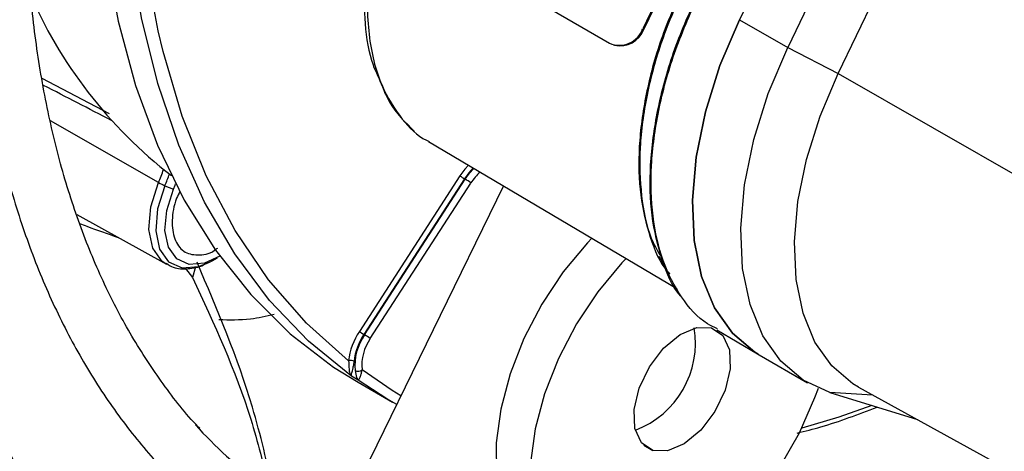
# Model space of a CAD drawing. Units: millimetres. Extents: x 5 to 414, y 3 to 291.
# Drawn here: x 210 to 211, y 53 to 53 of the extents above; entities that cross this region are included whole.
import ezdxf

# ---------------------------------------------------------------- set-up
doc = ezdxf.new("R2010")
doc.units = ezdxf.units.MM

msp = doc.modelspace()

# ---------------------------------------------------------------- linework, layer by layer
at = {"color": 7, "linetype": 'Continuous', "lineweight": 25}
for p, q in [((211.48, 54.3985), (210.8602, 53.1079)), ((211.4812, 54.3982), (210.8613, 53.1075)), ((211.5273, 54.3004), (210.9591, 53.1172)), ((211.5768, 54.2718), (211.0086, 53.0887)), ((211.0603, 53.0622), (211.6285, 54.2453)), ((210.6085, 53.2193), (210.8262, 53.0932)), ((210.8602, 53.1079), (210.8613, 53.1075)), ((210.9591, 53.1172), (211.0086, 53.0887)), ((210.8302, 53.0914), (210.8313, 53.0911)), ((211.0086, 53.0887), (211.0603, 53.0622)), ((211.0603, 53.0622), (211.29, 52.9304)), ((210.6411, 52.9925), (210.8952, 52.8422)), ((210.6731, 52.9575), (210.5702, 52.7983)), ((210.3712, 52.9474), (210.3799, 52.9439)), ((210.7176, 52.9472), (210.5091, 52.5201)), ((210.6778, 52.9544), (210.5748, 52.7952)), ((210.5755, 52.7948), (210.6785, 52.954)), ((210.5813, 52.7909), (210.6843, 52.9501)), ((210.6785, 52.954), (210.6778, 52.9544)), ((210.2809, 52.918), (210.3728, 52.867)), ((210.416, 52.8688), (210.4201, 52.871)), ((210.4201, 52.871), (210.4249, 52.8737)), ((210.8768, 52.8754), (210.8884, 52.8523)), ((210.3921, 52.8628), (210.3995, 52.8534)), ((210.936, 52.7999), (210.9776, 52.7753)), ((210.5748, 52.7952), (210.5755, 52.7948)), ((210.9793, 52.7743), (211.0288, 52.7457)), ((210.5691, 52.7483), (210.562, 52.7524)), ((210.5688, 52.7462), (210.6042, 52.7258)), ((211.0517, 52.7357), (211.1414, 52.708)), ((211.081, 52.7412), (211.3104, 52.6152))]:
    msp.add_line(p, q, dxfattribs=at)
at = {"color": 8, "linetype": 'Continuous', "lineweight": 25}
for p, q in [((210.3145, 53.021), (210.2456, 53.0569)), ((210.3646, 52.9506), (210.254, 53.0139)), ((210.4026, 52.8644), (210.3995, 52.8534)), ((211.0955, 52.7332), (211.0517, 52.7357)), ((210.8613, 52.6818), (210.8704, 52.6765))]:
    msp.add_line(p, q, dxfattribs=at)
at = {"color": 7, "linetype": 'Continuous', "lineweight": 25, "flags": 128}
for points in [[(210.3644, 53.1057), (210.355, 53.1552), (210.3459, 53.2298), (210.3421, 53.3081), (210.3436, 53.3895), (210.3505, 53.4736), (210.3627, 53.56), (210.38, 53.648), (210.4025, 53.7373), (210.43, 53.8272)], [(210.2999, 53.3121), (210.3024, 53.259), (210.3103, 53.1855), (210.3232, 53.1157), (210.341, 53.05), (210.3636, 52.9889), (210.391, 52.9327), (210.4228, 52.8815), (210.459, 52.8359), (210.4994, 52.7959), (210.5438, 52.7618), (210.5688, 52.7462)], [(210.562, 52.7524), (210.5181, 52.7882), (210.4782, 52.83), (210.4427, 52.8775), (210.4117, 52.9305), (210.3853, 52.9887), (210.3638, 53.0518), (210.3472, 53.1193), (210.3357, 53.191), (210.3293, 53.2664), (210.3283, 53.2913)], [(210.9591, 53.1172), (210.9392, 53.0703), (210.9243, 53.023), (210.9148, 52.9767), (210.911, 52.9325), (210.9129, 52.8913), (210.9205, 52.8544), (210.9336, 52.8225), (210.952, 52.7964), (210.975, 52.7769), (210.9793, 52.7743)], [(210.9783, 52.7749), (210.975, 52.7769), (210.952, 52.7964), (210.9336, 52.8225), (210.9205, 52.8544), (210.9129, 52.8913), (210.911, 52.9325), (210.9148, 52.9767), (210.9243, 53.023), (210.9392, 53.0703), (210.9591, 53.1172)], [(211.0517, 52.7357), (211.0245, 52.7483), (211.0014, 52.7679), (210.9831, 52.7939), (210.97, 52.8258), (210.9624, 52.8628), (210.9605, 52.9039), (210.9643, 52.9481), (210.9738, 52.9945), (210.9887, 53.0417), (211.0086, 53.0887)], [(211.081, 52.7412), (211.0751, 52.7447), (211.0536, 52.7629), (211.0365, 52.7872), (211.0243, 52.817), (211.0172, 52.8515), (211.0154, 52.8898), (211.019, 52.9311), (211.0278, 52.9743), (211.0417, 53.0184), (211.0603, 53.0622)], [(210.6868, 52.9655), (210.6822, 52.9605), (210.6778, 52.9544)], [(210.3799, 52.9439), (210.3816, 52.948), (210.3821, 52.9493)], [(210.4273, 52.8752), (210.4117, 52.868), (210.3961, 52.8668), (210.3833, 52.8724), (210.3748, 52.8844), (210.3712, 52.9015), (210.373, 52.922), (210.3799, 52.9439)], [(210.808, 52.8937), (210.8035, 52.889), (210.7789, 52.8593), (210.757, 52.8263), (210.7386, 52.7911), (210.7244, 52.7549), (210.7148, 52.7189), (210.7101, 52.6842), (210.7104, 52.6519), (210.7158, 52.6232), (210.7261, 52.5989), (210.7409, 52.5799), (210.7552, 52.5691)], [(210.8431, 52.873), (210.8389, 52.8686), (210.8142, 52.8388), (210.7923, 52.8059), (210.774, 52.7707), (210.7598, 52.7345), (210.7502, 52.6985), (210.7454, 52.6638), (210.7458, 52.6315), (210.7512, 52.6028), (210.7614, 52.5785), (210.7762, 52.5595), (210.7951, 52.5463), (210.8174, 52.5394), (210.8424, 52.539), (210.8693, 52.5452), (210.8972, 52.5577), (210.9252, 52.5761), (210.9524, 52.5998), (210.978, 52.6281), (211.001, 52.66), (211.0207, 52.6945), (211.0365, 52.7305), (211.04, 52.7401)], [(210.8704, 52.6765), (210.8588, 52.6844), (210.8522, 52.699), (210.8515, 52.7184), (210.8566, 52.7403), (210.8671, 52.7621), (210.8816, 52.7811), (210.8984, 52.7951), (210.9154, 52.8023), (210.9307, 52.802)], [(210.9307, 52.802), (210.9423, 52.794), (210.9489, 52.7795), (210.9496, 52.7601), (210.9444, 52.7382), (210.934, 52.7164), (210.9195, 52.6974), (210.9027, 52.6834), (210.8856, 52.6761), (210.8704, 52.6765)], [(210.6084, 52.7234), (210.5984, 52.7292), (210.5691, 52.7483)]]:
    msp.add_lwpolyline(points, dxfattribs=at)
at = {"color": 8, "linetype": 'Continuous', "lineweight": 25, "flags": 128}
for points in [[(210.5592, 52.7681), (210.5161, 52.8066), (210.4773, 52.8511), (210.443, 52.9015), (210.4135, 52.9574), (210.3889, 53.0186), (210.3694, 53.0847), (210.3644, 53.1057)], [(210.6818, 52.9684), (210.678, 52.9642), (210.6731, 52.9575)], [(210.6785, 52.954), (210.6829, 52.9601), (210.6875, 52.9651)], [(210.372, 52.8674), (210.3684, 52.8699), (210.3587, 52.8834), (210.3547, 52.9027), (210.3567, 52.9259), (210.3646, 52.9506)], [(210.3712, 52.9474), (210.3636, 52.9236), (210.3617, 52.9012), (210.3656, 52.8826), (210.3749, 52.8696), (210.3887, 52.8634), (210.4057, 52.8647), (210.416, 52.8688)], [(210.6127, 52.7324), (210.6037, 52.7378), (210.5729, 52.759)], [(211.0947, 52.7224), (211.061, 52.7107), (211.023, 52.6992)]]:
    msp.add_lwpolyline(points, dxfattribs=at)
at = {"color": 7, "linetype": 'Continuous', "lineweight": 25}
for centre, radius, start, end in [((210.6677, 53.3329), 0.4741, 203.1029, 232.3217), ((210.8364, 53.1162), 0.0251, 245.9873, 340.7661), ((210.837, 53.1164), 0.0259, 257.481, 339.9753), ((210.7, 52.9929), 0.0444, 232.8187, 240.013), ((210.3908, 52.9973), 0.0536, 240.7092, 248.5646), ((210.6507, 52.9059), 0.0556, 52.8185, 60.013), ((210.6266, 52.7607), 0.0678, 146.3632, 173.7058), ((210.597, 52.8337), 0.0444, 232.8185, 240.013), ((210.8181, 52.7868), 0.0961, 291.08, 9.1493), ((210.6261, 52.761), 0.0617, 146.3632, 173.7058), ((210.6199, 52.7635), 0.0543, 144.8668, 185.5385), ((210.6202, 52.7636), 0.0475, 144.8668, 185.5385), ((210.5477, 52.7466), 0.0556, 52.8187, 60.0129), ((210.5616, 52.7618), 0.00679, 61.8873, 111.0994), ((210.5688, 52.7643), 0.00669, 243.9613, 307.5045), ((210.7649, 53.0332), 0.4906, 222.3668, 243.4271)]:
    msp.add_arc(centre, radius, start, end, dxfattribs=at)
at = {"color": 8, "linetype": 'Continuous', "lineweight": 25}
for centre, radius, start, end in [((210.2113, 53.0163), 0.1668, 336.7795, 341.7377), ((210.2127, 53.0154), 0.1724, 336.7887, 341.0273), ((210.7298, 52.9212), 0.0539, 131.8724, 147.5112)]:
    msp.add_arc(centre, radius, start, end, dxfattribs=at)
msp.add_ellipse((210.0987, 53.1262), major_axis=(1.4286, -0.7376), ratio=0.00022, start_param=1.417858, end_param=1.466934, dxfattribs=at)
at = {"color": 7, "linetype": 'Continuous', "lineweight": 25}
for points, knots in [([(209.8834, 53.9531), (209.8697, 53.9184), (209.841, 53.8455), (209.802, 53.7341), (209.7656, 53.6193), (209.7334, 53.5049), (209.7054, 53.3912), (209.6816, 53.2783), (209.6623, 53.1667), (209.6473, 53.0565), (209.6368, 52.9482), (209.6308, 52.8418), (209.6292, 52.7378), (209.6322, 52.6363), (209.6397, 52.5376), (209.6517, 52.442), (209.6682, 52.3498), (209.6892, 52.2611), (209.7145, 52.1761), (209.7442, 52.0952), (209.7781, 52.0186), (209.8162, 51.9464), (209.8583, 51.8788), (209.9044, 51.816), (209.9543, 51.7582), (210.0079, 51.7056), (210.065, 51.6581), (210.1255, 51.6162), (210.1876, 51.58), (210.231, 51.5608), (210.252, 51.5514)], [0, 0, 0, 0, 0.032735, 0.06871, 0.10469, 0.140673, 0.176662, 0.212656, 0.248655, 0.28466, 0.320671, 0.356688, 0.39271, 0.428737, 0.464767, 0.500797, 0.536824, 0.572843, 0.608848, 0.644833, 0.68079, 0.71671, 0.752585, 0.788407, 0.824173, 0.859883, 0.89554, 0.931156, 0.966745, 1, 1, 1, 1]), ([(209.9622, 53.9406), (209.9565, 53.9264), (209.936, 53.8756), (209.9047, 53.7878), (209.8686, 53.6777), (209.8368, 53.5679), (209.8092, 53.4586), (209.7859, 53.3502), (209.7669, 53.243), (209.7523, 53.1372), (209.7422, 53.0332), (209.7366, 52.9313), (209.7355, 52.8316), (209.7389, 52.7345), (209.7468, 52.6403), (209.7592, 52.5492), (209.7761, 52.4615), (209.7975, 52.3773), (209.8232, 52.2971), (209.8532, 52.2209), (209.8875, 52.1491), (209.9259, 52.0818), (209.9683, 52.0192), (210.0146, 51.9615), (210.0647, 51.9089), (210.1183, 51.8616), (210.1753, 51.8194), (210.2358, 51.7833), (210.2789, 51.7605), (210.3025, 51.7515), (210.3041, 51.7509)], [0, 0, 0, 0, 0.014731, 0.052594, 0.09046, 0.128332, 0.166209, 0.204092, 0.241982, 0.279879, 0.317783, 0.355694, 0.393611, 0.431534, 0.46946, 0.507386, 0.545307, 0.583217, 0.621108, 0.658973, 0.6968, 0.734579, 0.7723, 0.809956, 0.847544, 0.885067, 0.922535, 0.959965, 0.997379, 1, 1, 1, 1]), ([(210.0405, 53.9282), (210.0276, 53.8942), (210.0015, 53.8251), (209.9672, 53.7209), (209.9363, 53.6159), (209.9097, 53.5114), (209.8874, 53.4078), (209.8694, 53.3053), (209.8558, 53.2044), (209.8467, 53.1052), (209.8421, 53.0081), (209.842, 52.9133), (209.8465, 52.8212), (209.8554, 52.7321), (209.8689, 52.6461), (209.8868, 52.5636), (209.9092, 52.4848), (209.9359, 52.41), (209.9669, 52.3394), (210.0021, 52.2732), (210.0413, 52.2117), (210.0845, 52.1551), (210.1315, 52.1035), (210.1821, 52.0571), (210.2361, 52.0158), (210.2936, 51.9807), (210.3338, 51.959), (210.3555, 51.9506), (210.3562, 51.9503)], [0, 0, 0, 0, 0.038912, 0.078992, 0.119078, 0.159171, 0.199271, 0.239379, 0.279496, 0.319622, 0.359756, 0.399897, 0.440045, 0.480196, 0.520345, 0.560486, 0.60061, 0.640708, 0.680766, 0.720771, 0.760712, 0.800576, 0.840358, 0.88006, 0.919692, 0.959274, 0.998832, 1, 1, 1, 1]), ([(210.1196, 53.9156), (210.1112, 53.8934), (210.0901, 53.8377), (210.0609, 53.7486), (210.0316, 53.6488), (210.0067, 53.5494), (209.9861, 53.451), (209.9698, 53.3538), (209.9579, 53.2581), (209.9506, 53.1643), (209.9477, 53.0726), (209.9494, 52.9834), (209.9555, 52.897), (209.9663, 52.8136), (209.9815, 52.7335), (210.0011, 52.6571), (210.0252, 52.5845), (210.0536, 52.5161), (210.0862, 52.452), (210.1229, 52.3926), (210.1636, 52.338), (210.2081, 52.2885), (210.2562, 52.2441), (210.3078, 52.2052), (210.3584, 52.1735), (210.3931, 52.1574), (210.4084, 52.1503)], [0, 0, 0, 0, 0.028567, 0.071299, 0.114037, 0.156784, 0.19954, 0.242306, 0.285083, 0.327871, 0.370669, 0.413476, 0.45629, 0.499105, 0.541914, 0.584707, 0.627473, 0.670195, 0.712858, 0.755443, 0.797937, 0.84033, 0.882623, 0.92483, 0.966975, 1, 1, 1, 1]), ([(210.2473, 52.3309), (210.2374, 52.341), (210.213, 52.366), (210.178, 52.4118), (210.142, 52.4674), (210.11, 52.5277), (210.0821, 52.5924), (210.0584, 52.6613), (210.0388, 52.7342), (210.0235, 52.8108), (210.0125, 52.8908), (210.0059, 52.9741), (210.0037, 53.0603), (210.0059, 53.1492), (210.0125, 53.2403), (210.0235, 53.3336), (210.0389, 53.4285), (210.0586, 53.5248), (210.0825, 53.6222), (210.1107, 53.7202), (210.1415, 53.8152), (210.1649, 53.8774), (210.1759, 53.9067)], [0, 0, 0, 0, 0.034648, 0.086262, 0.13774, 0.189085, 0.240314, 0.291449, 0.342513, 0.393529, 0.444513, 0.49548, 0.546441, 0.597401, 0.648365, 0.699337, 0.75032, 0.801312, 0.852316, 0.903331, 0.954355, 1, 1, 1, 1]), ([(210.1987, 53.9031), (210.1928, 53.8873), (210.1751, 53.84), (210.1499, 53.7611), (210.1231, 53.6667), (210.1006, 53.5729), (210.0824, 53.4801), (210.0687, 53.3886), (210.0594, 53.2988), (210.0545, 53.211), (210.0543, 53.1255), (210.0585, 53.0426), (210.0673, 52.9627), (210.0806, 52.886), (210.0984, 52.8129), (210.1206, 52.7436), (210.1471, 52.6784), (210.1779, 52.6176), (210.2129, 52.5614), (210.2517, 52.51), (210.2944, 52.4637), (210.3406, 52.4226), (210.3904, 52.3872), (210.4305, 52.363), (210.4549, 52.3526), (210.4606, 52.3501)], [0, 0, 0, 0, 0.022971, 0.068945, 0.114928, 0.160921, 0.206927, 0.252946, 0.298979, 0.345026, 0.391085, 0.437154, 0.483229, 0.529299, 0.575353, 0.621375, 0.667345, 0.713242, 0.759041, 0.804724, 0.850279, 0.89571, 0.941036, 0.986294, 1, 1, 1, 1]), ([(210.3248, 52.5151), (210.3193, 52.5205), (210.2997, 52.5398), (210.2699, 52.5781), (210.2354, 52.6299), (210.2052, 52.6866), (210.1789, 52.7476), (210.1567, 52.8129), (210.1388, 52.882), (210.1251, 52.9549), (210.1157, 53.0312), (210.1107, 53.1106), (210.1101, 53.1928), (210.1139, 53.2776), (210.1222, 53.3646), (210.1348, 53.4535), (210.1517, 53.5439), (210.1729, 53.6355), (210.1984, 53.728), (210.2255, 53.8143), (210.246, 53.8697), (210.255, 53.8942)], [0, 0, 0, 0, 0.021935, 0.077574, 0.13304, 0.188333, 0.243476, 0.298498, 0.353432, 0.408305, 0.463142, 0.517961, 0.572774, 0.627588, 0.68241, 0.737243, 0.792089, 0.84695, 0.901824, 0.95671, 1, 1, 1, 1]), ([(210.2916, 53.8883), (210.2858, 53.8724), (210.2693, 53.8268), (210.2465, 53.7515), (210.223, 53.663), (210.2039, 53.5753), (210.1892, 53.4888), (210.1789, 53.4038), (210.1732, 53.3206), (210.1719, 53.2397), (210.1752, 53.1613), (210.183, 53.0859), (210.1954, 53.0136), (210.2123, 52.9449), (210.2336, 52.88), (210.2593, 52.8192), (210.2892, 52.7629), (210.3232, 52.7113), (210.3611, 52.6646), (210.4027, 52.623), (210.4479, 52.587), (210.4875, 52.5608), (210.513, 52.5487), (210.5212, 52.5449)], [0, 0, 0, 0, 0.026965, 0.07706, 0.127168, 0.177291, 0.227431, 0.277589, 0.327766, 0.377959, 0.428168, 0.478385, 0.528597, 0.57879, 0.628939, 0.679019, 0.728997, 0.778842, 0.828529, 0.878048, 0.927413, 0.976661, 1, 1, 1, 1]), ([(210.4068, 52.6993), (210.4063, 52.6998), (210.3926, 52.7131), (210.3691, 52.7441), (210.3368, 52.7923), (210.3088, 52.8457), (210.2847, 52.9034), (210.2648, 52.9652), (210.2491, 53.0309), (210.2377, 53.1002), (210.2306, 53.1728), (210.2278, 53.2485), (210.2295, 53.3268), (210.2356, 53.4075), (210.2461, 53.4902), (210.2609, 53.5746), (210.2799, 53.6602), (210.3034, 53.7467), (210.326, 53.82), (210.3423, 53.8642), (210.3478, 53.8794)], [0, 0, 0, 0, 0.002428, 0.063638, 0.124616, 0.185363, 0.245911, 0.306302, 0.366582, 0.426792, 0.486962, 0.547114, 0.607264, 0.66742, 0.727588, 0.787774, 0.847978, 0.908201, 0.96844, 1, 1, 1, 1]), ([(210.6185, 53.3173), (210.6133, 53.3055), (210.6022, 53.2808), (210.5892, 53.2416), (210.5794, 53.1996), (210.5741, 53.1556), (210.5752, 53.1119), (210.5804, 53.0781), (210.5879, 53.0622), (210.59, 53.0579)], [0, 0, 0, 0, 0.127377, 0.2657595, 0.4152742, 0.5760352, 0.7481427, 0.931648, 1, 1, 1, 1]), ([(210.902, 53.1527), (210.8938, 53.1341), (210.8775, 53.0969), (210.8625, 53.0406), (210.8553, 52.9867), (210.8566, 52.9368), (210.8671, 52.8942), (210.878, 52.8674), (210.8872, 52.8582), (210.8879, 52.8575)], [0, 0, 0, 0, 0.1645447, 0.3290894, 0.4936342, 0.6581789, 0.8227236, 0.9872683, 1, 1, 1, 1]), ([(210.903, 53.152), (210.8948, 53.1334), (210.8785, 53.0962), (210.8634, 53.0398), (210.8561, 52.9857), (210.8579, 52.9364), (210.8651, 52.8991), (210.8747, 52.882), (210.8778, 52.8764)], [0, 0, 0, 0, 0.182044, 0.364087, 0.546131, 0.728175, 0.910219, 1, 1, 1, 1]), ([(210.9, 52.8337), (210.8996, 52.834), (210.8904, 52.8434), (210.8793, 52.8711), (210.8682, 52.9158), (210.8668, 52.9682), (210.8744, 53.0247), (210.8902, 53.0838), (210.9073, 53.1228), (210.9159, 53.1423)], [0, 0, 0, 0, 0.005994, 0.171662, 0.337329, 0.502997, 0.668665, 0.834332, 1, 1, 1, 1]), ([(210.9366, 52.801), (210.9332, 52.8026), (210.9185, 52.8094), (210.899, 52.8325), (210.8796, 52.8693), (210.8693, 52.9151), (210.8677, 52.9673), (210.8753, 53.0239), (210.8911, 53.0831), (210.9083, 53.1222), (210.9169, 53.1417)], [0, 0, 0, 0, 0.041364, 0.178312, 0.31526, 0.452208, 0.589156, 0.726104, 0.863052, 1, 1, 1, 1]), ([(212.7989, 53.0685), (212.7871, 53.0471), (212.7548, 52.9879), (212.6982, 52.8929), (212.6296, 52.7835), (212.558, 52.6765), (212.4837, 52.572), (212.407, 52.4704), (212.3279, 52.3718), (212.2467, 52.2764), (212.1636, 52.1847), (212.0788, 52.0966), (211.9924, 52.0125), (211.9048, 51.9325), (211.816, 51.8569), (211.7264, 51.7858), (211.6361, 51.7194), (211.5454, 51.6578), (211.4545, 51.6012), (211.3635, 51.5498), (211.2728, 51.5035), (211.1825, 51.4626), (211.0929, 51.4271), (211.0042, 51.3971), (210.9165, 51.3727), (210.8302, 51.354), (210.7452, 51.3407), (210.6621, 51.3335), (210.5945, 51.3313), (210.5554, 51.3336), (210.5426, 51.3344)], [0, 0, 0, 0, 0.020952, 0.057941, 0.094931, 0.131919, 0.168906, 0.205891, 0.242873, 0.279853, 0.316829, 0.3538, 0.390768, 0.42773, 0.464687, 0.501639, 0.538585, 0.575526, 0.612461, 0.649392, 0.68632, 0.723246, 0.760172, 0.797101, 0.834038, 0.870987, 0.907954, 0.944948, 0.981976, 1, 1, 1, 1]), ([(210.59, 53.0579), (210.5933, 53.0494), (210.6019, 53.0269), (210.6172, 53.0121), (210.6267, 53.0029)], [0, 0, 0, 0, 0.380407, 1, 1, 1, 1]), ([(210.5287, 51.2785), (210.5302, 51.2784), (210.5586, 51.2757), (210.6159, 51.276), (210.7005, 51.2798), (210.7871, 51.29), (210.8752, 51.3058), (210.9646, 51.3274), (211.0551, 51.3546), (211.1466, 51.3875), (211.2387, 51.426), (211.3312, 51.4698), (211.424, 51.5191), (211.5168, 51.5735), (211.6094, 51.633), (211.7016, 51.6975), (211.7932, 51.7667), (211.8839, 51.8406), (211.9736, 51.9189), (212.062, 52.0014), (212.149, 52.0881), (212.2342, 52.1786), (212.3177, 52.2727), (212.3991, 52.3703), (212.4782, 52.4711), (212.5549, 52.5748), (212.629, 52.6813), (212.7004, 52.7902), (212.7687, 52.9015), (212.8191, 52.9875), (212.8456, 53.037), (212.8516, 53.0481)], [0, 0, 0, 0, 0.00202, 0.038401, 0.074831, 0.111306, 0.14782, 0.184367, 0.220939, 0.25753, 0.294134, 0.330746, 0.367362, 0.403979, 0.440595, 0.477207, 0.513817, 0.550421, 0.587022, 0.623618, 0.660209, 0.696797, 0.733381, 0.769961, 0.806539, 0.843114, 0.879688, 0.91626, 0.952831, 0.989402, 1, 1, 1, 1]), ([(212.9329, 53.0165), (212.92, 52.9927), (212.8857, 52.9298), (212.8265, 52.8295), (212.7557, 52.7157), (212.682, 52.6043), (212.6056, 52.4954), (212.5266, 52.3892), (212.4453, 52.286), (212.3618, 52.186), (212.2763, 52.0895), (212.189, 51.9966), (212.1, 51.9076), (212.0097, 51.8227), (211.9182, 51.742), (211.8257, 51.6657), (211.7324, 51.594), (211.6386, 51.5271), (211.5443, 51.4651), (211.45, 51.4081), (211.3556, 51.3562), (211.2616, 51.3096), (211.1681, 51.2684), (211.0752, 51.2326), (210.9833, 51.2023), (210.8924, 51.1776), (210.8029, 51.1586), (210.7149, 51.1451), (210.6286, 51.1376), (210.5547, 51.1352), (210.5106, 51.1377), (210.4939, 51.1386)], [0, 0, 0, 0, 0.021454, 0.056913, 0.092373, 0.127831, 0.163289, 0.198745, 0.234199, 0.26965, 0.305099, 0.340544, 0.375986, 0.411423, 0.446857, 0.482285, 0.517709, 0.553128, 0.588542, 0.623952, 0.659359, 0.694763, 0.730166, 0.76557, 0.800977, 0.836391, 0.871816, 0.907258, 0.942723, 0.978217, 1, 1, 1, 1]), ([(210.2839, 52.9088), (210.2863, 52.9078), (210.2993, 52.9028), (210.3125, 52.8982), (210.3232, 52.8945)], [0, 0, 0, 0, 0.188975, 1, 1, 1, 1]), ([(210.3723, 52.8682), (210.3747, 52.8666), (210.3813, 52.8623), (210.3949, 52.862), (210.4072, 52.8641), (210.4141, 52.8682), (210.4158, 52.8692)], [0, 0, 0, 0, 0.198365, 0.541589, 0.890206, 1, 1, 1, 1]), ([(210.4824, 52.6344), (210.4758, 52.6634), (210.457, 52.745), (210.4247, 52.8205), (210.404, 52.8691)], [0, 0, 0, 0, 0.3555977, 1, 1, 1, 1]), ([(210.3995, 52.8534), (210.4215, 52.806), (210.4534, 52.737), (210.472, 52.6619), (210.4778, 52.6383)], [0, 0, 0, 0, 0.685841, 1, 1, 1, 1]), ([(210.5592, 52.7681), (210.5593, 52.7658), (210.5595, 52.761), (210.56, 52.7555), (210.5612, 52.7536), (210.562, 52.7524)], [0, 0, 0, 0, 0.274489, 0.555353, 1, 1, 1, 1]), ([(210.5638, 52.7609), (210.5639, 52.7616), (210.5642, 52.7628), (210.5645, 52.7646), (210.5647, 52.7661), (210.5648, 52.7672), (210.5648, 52.7678)], [0, 0, 0, 0, 0.366806, 0.588122, 0.798697, 1, 1, 1, 1]), ([(210.562, 52.7524), (210.5621, 52.7531), (210.5621, 52.7543), (210.5633, 52.759), (210.5638, 52.7609)], [0, 0, 0, 0, 0.592171, 1, 1, 1, 1]), ([(210.5659, 52.7583), (210.5663, 52.7556), (210.567, 52.7509), (210.5684, 52.7491), (210.5691, 52.7483)], [0, 0, 0, 0, 0.55509, 1, 1, 1, 1]), ([(210.5691, 52.7483), (210.5693, 52.7486), (210.5697, 52.7491), (210.5711, 52.7518), (210.5723, 52.7552), (210.5727, 52.7578), (210.5729, 52.759)], [0, 0, 0, 0, 0.319809, 0.615513, 0.820857, 1, 1, 1, 1]), ([(211.0184, 52.6943), (211.0265, 52.6963), (211.0533, 52.703), (211.0808, 52.7135), (211.1001, 52.7208)], [0, 0, 0, 0, 0.2987782, 1, 1, 1, 1])]:
    msp.add_open_spline(points, degree=3, knots=knots, dxfattribs=at)
at = {"color": 8, "linetype": 'Continuous', "lineweight": 25}
for points, knots in [([(210.5972, 53.2454), (210.5945, 53.2372), (210.5853, 53.209), (210.5779, 53.1594), (210.5779, 53.1008), (210.5905, 53.0506), (210.6121, 53.0159), (210.6298, 52.9979), (210.6406, 52.9931), (210.6415, 52.9927)], [0, 0, 0, 0, 0.07353, 0.250692, 0.453058, 0.655385, 0.833217, 0.986516, 1, 1, 1, 1]), ([(210.3865, 52.9416), (210.3853, 52.9393), (210.3804, 52.9293), (210.3776, 52.9112), (210.3803, 52.8922), (210.3894, 52.8788), (210.4043, 52.8756), (210.4172, 52.8773), (210.4241, 52.8828), (210.4252, 52.8836)], [0, 0, 0, 0, 0.057233, 0.239151, 0.42114, 0.603052, 0.785048, 0.967903, 1, 1, 1, 1]), ([(210.4831, 52.8155), (210.4749, 52.8137), (210.4557, 52.8094), (210.4372, 52.8098), (210.4265, 52.8101)], [0, 0, 0, 0, 0.425079, 1, 1, 1, 1])]:
    msp.add_open_spline(points, degree=3, knots=knots, dxfattribs=at)

doc.saveas('drawing.dxf')
